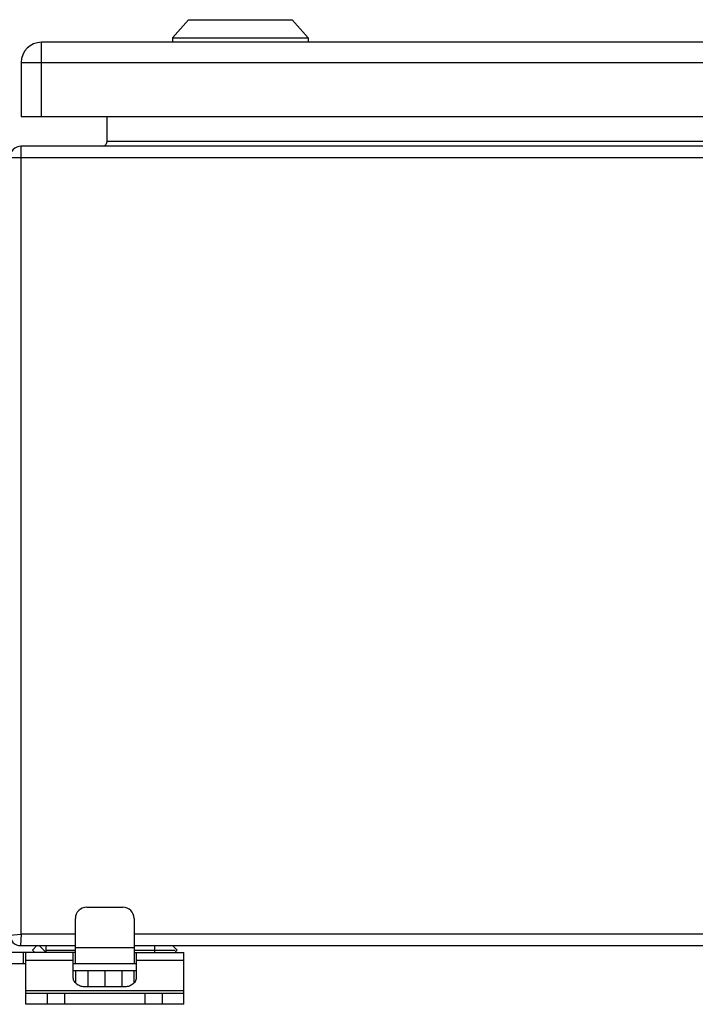
# Model space of a CAD drawing. Units: millimetres. Extents: x -419 to 767, y -535 to 814.
# Drawn here: x -20 to 129, y 537 to 755 of the extents above; entities that cross this region are included whole.
import ezdxf

# ---------------------------------------------------------------- set-up
doc = ezdxf.new("R2010")
doc.units = ezdxf.units.MM
doc.header["$LTSCALE"] = 23.1
doc.layers.get('0').update_dxf_attribs({"linetype": 'CONTINUOUS'})

msp = doc.modelspace()

# ---------------------------------------------------------------- linework, layer by layer
at = {"color": 7, "linetype": 'Continuous'}
for p, q in [((16.87, 755.35), (13.37, 751.35)), ((16.87, 755.35), (39.87, 755.35)), ((39.87, 755.35), (43.37, 751.35)), ((-15.63, 733.85), (-15.63, 750.35)), ((370.37, 750.35), (-15.63, 750.35)), ((13.37, 751.35), (13.37, 750.35)), ((13.37, 751.35), (43.37, 751.35)), ((43.37, 751.35), (43.37, 750.35)), ((-20.13, 745.85), (-20.13, 733.85)), ((-20.13, 745.85), (374.87, 745.85)), ((374.87, 733.85), (-20.13, 733.85)), ((-1.13, 728.35), (-1.13, 733.85)), ((355.87, 728.35), (-1.13, 728.35)), ((-20.13, 552.85), (-20.13, 727.35)), ((374.87, 727.35), (-20.13, 727.35)), ((-22.63, 724.85), (377.37, 724.85)), ((-5.63, 558.85), (2.37, 558.85)), ((-8.13, 546.35), (-8.13, 556.35)), ((4.87, 556.35), (4.87, 546.35)), ((-22.63, 552.7), (-20.13, 552.85)), ((-20.13, 552.85), (-20.28, 550.35)), ((-20.19, 551.96), (-20.2, 551.84)), ((-8.13, 552.85), (-20.13, 552.85)), ((349.87, 552.85), (4.87, 552.85)), ((-20.28, 550.35), (-8.13, 550.35)), ((-16.63, 550.35), (-17.63, 549.35)), ((-14.63, 548.85), (-16.13, 550.35)), ((-14.63, 548.85), (-14.63, 550.35)), ((4.87, 549.85), (-8.13, 549.85)), ((4.87, 550.35), (349.87, 550.35)), ((9.37, 550.35), (9.37, 548.85)), ((12.87, 550.35), (12.85, 550.34)), ((14.37, 549.35), (13.37, 550.35)), ((-8.13, 548.85), (-28.38, 548.85)), ((-19.63, 546.35), (-19.63, 548.85)), ((-19.13, 537.35), (-19.13, 548.85)), ((-17.63, 549.35), (-17.13, 548.85)), ((-14.63, 549.35), (-8.13, 549.35)), ((-8.63, 543.4), (-8.63, 548.85)), ((4.87, 549.35), (13.94, 549.35)), ((4.87, 548.85), (15.87, 548.85)), ((5.37, 543.4), (5.37, 548.85)), ((13.87, 548.85), (14.37, 549.35)), ((15.87, 537.35), (15.87, 548.85)), ((-19.13, 546.35), (-28.38, 546.35)), ((-19.13, 547.1), (-8.63, 547.1)), ((5.37, 546.35), (-8.63, 546.35)), ((5.37, 547.1), (15.87, 547.1)), ((5.37, 544.75), (-8.63, 544.75)), ((-8.13, 544.75), (-8.13, 542.11)), ((-5.39, 544.75), (-5.39, 541.24)), ((-1.63, 544.75), (-1.63, 541.24)), ((2.12, 544.75), (2.12, 541.24)), ((4.87, 542.11), (4.87, 544.75)), ((2.87, 541.24), (-6.13, 541.24)), ((15.87, 540.35), (-19.13, 540.35)), ((-19.13, 539.85), (15.87, 539.85)), ((-14.38, 539.85), (-14.38, 537.35)), ((-10.5, 537.35), (-10.5, 539.85)), ((7.23, 539.85), (7.23, 537.35)), ((11.12, 537.35), (11.12, 539.85)), ((15.87, 537.35), (-19.13, 537.35))]:
    msp.add_line(p, q, dxfattribs=at)
for centre, radius, start, end in [((-15.63, 745.85), 4.5, 90, 180), ((-2.13, 728.35), 1, 270, 360), ((-20.13, 724.85), 2.5, 90, 180), ((-5.63, 556.35), 2.5, 90, 180), ((2.37, 556.35), 2.5, 0, 90), ((-20.28, 552.7), 2.35, 180, 270)]:
    msp.add_arc(centre, radius, start, end, dxfattribs=at)
for points, knots in [([(-6.13, 541.24), (-6.46, 541.24), (-7.1, 541.35), (-7.8, 541.74), (-8.22, 542.19), (-8.46, 542.56), (-8.6, 542.98), (-8.63, 543.26), (-8.63, 543.4)], [0, 0, 0, 0, 0.265619, 0.521963, 0.645626, 0.765943, 0.883732, 1, 1, 1, 1]), ([(5.37, 543.4), (5.37, 543.26), (5.33, 542.98), (5.19, 542.56), (4.95, 542.19), (4.53, 541.74), (3.83, 541.35), (3.19, 541.24), (2.87, 541.24)], [0, 0, 0, 0, 0.116268, 0.234057, 0.354374, 0.478037, 0.734381, 1, 1, 1, 1])]:
    msp.add_open_spline(points, degree=3, knots=knots, dxfattribs=at)

doc.saveas('drawing.dxf')
